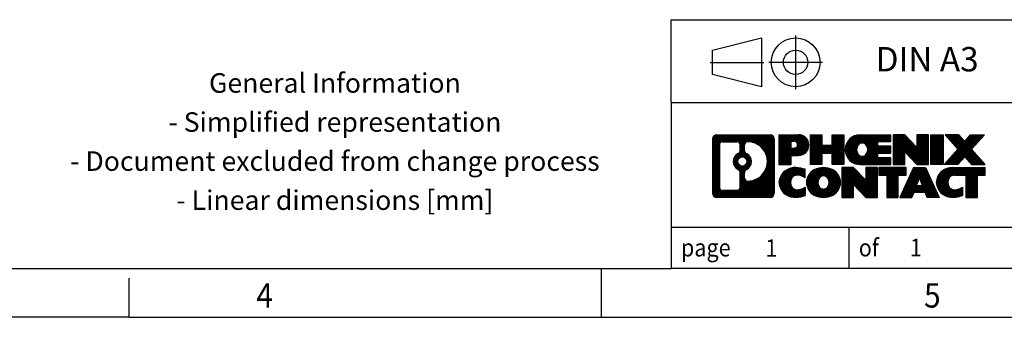
# Model space of a CAD drawing. Units: millimetres. Extents: x -1223 to -803, y -1171 to -874.
# Drawn here: x -1004 to -903, y -1171 to -1141 of the extents above; entities that cross this region are included whole.
import ezdxf

# ---------------------------------------------------------------- set-up
doc = ezdxf.new("R2010")
doc.units = ezdxf.units.MM
doc.linetypes.add('DOT_CENTER', pattern=[14, 12, -1, 0, -1])
doc.linetypes.add('PHANTOM', pattern=[13, 10, -1, 0, -1, 0, -1])
doc.layers.add('1', color=7, linetype='Continuous')
doc.styles.add('CONVERTER_11', font='txt.shx', dxfattribs={"width": 0.9})
pattern_1 = [(45, (62.7811309658083, -72.3161373035813), (-0.1414213562373095, 0), [])]

# ---------------------------------------------------------------- blocks, each defined once
blk = doc.blocks.new('_rahmen', base_point=(-807.5749999989066, -1171.20196983331))
at = {"layer": '1', "linetype": 'Continuous'}
h = blk.add_hatch(dxfattribs=at)
h.set_pattern_fill('CUSTOM4', color=2, scale=0.1, angle=45, pattern_type=2)
h.set_pattern_definition(pattern_1)
edge = h.paths.add_edge_path()
edge.add_arc((-932.4589050237113, -1152.919714448711), 0.424244615383941, 90, 180)
edge.add_line((-932.8831496390941, -1152.919714448711), (-932.8831496390941, -1158.484225217911))
edge.add_arc((-932.4589050237113, -1158.484225217911), 0.4242446153828041, 180, 270)
edge.add_line((-932.4589050237113, -1158.908469833295), (-926.9855929329943, -1158.908469833295))
edge.add_arc((-926.9855929329943, -1158.484225217911), 0.424244615383941, 270, 360)
edge.add_line((-926.5613483176105, -1158.484225217911), (-926.5613483176105, -1152.919714448711))
edge.add_arc((-926.9855929329943, -1152.919714448711), 0.4242446153838273, 0, 90)
edge.add_line((-926.9855929329943, -1152.495469833327), (-932.4589050237113, -1152.495469833327))
edge = h.paths.add_edge_path(flags=16)
edge.add_line((-931.8650103469647, -1158.195914277738), (-930.3891770859552, -1158.195914277738))
edge.add_arc((-930.3891770859552, -1157.880197354661), 0.3157169230769341, 270, 360)
edge.add_line((-930.0734601628785, -1157.880197354661), (-930.0734601628785, -1156.349426423129))
edge.add_arc((-930.3891770859552, -1156.349426423129), 0.3157169230767067, 0, 64.80558935138451)
edge.add_arc((-929.8665926383802, -1155.238596677067), 0.9118975235581699, 115.19441064850591, 244.80558935148798, ccw=False)
edge.add_arc((-930.3891770859552, -1154.127766931005), 0.3157169230755, 295.1944106486155, 360)
edge.add_line((-930.0734601628785, -1154.127766931005), (-930.0734601628785, -1153.523742311944))
edge.add_arc((-930.3891770859552, -1153.523742311944), 0.3157169230767067, 0, 90)
edge.add_line((-930.3891770859552, -1153.208025388868), (-931.8650103469647, -1153.208025388868))
edge.add_arc((-931.8650103469647, -1153.523742311944), 0.3157169230760246, 90, 180)
edge.add_line((-932.1807272700404, -1153.523742311944), (-932.1807272700404, -1157.880197354661))
edge.add_arc((-931.8650103469647, -1157.880197354661), 0.3157169230756836, 180, 270)
edge = h.paths.add_edge_path(flags=16)
edge.add_arc((-929.8155043585209, -1155.238596677067), 0.9118481501435332, 295.374008678208, 424.6259913218287)
edge.add_arc((-929.289461660433, -1154.129455077099), 0.3157169230768204, 180, 244.6259913215948, ccw=False)
edge.add_line((-929.6051785835098, -1154.129455077099), (-929.6051785835098, -1153.523919788592))
edge.add_arc((-929.289461660433, -1153.523919788592), 0.3157169230760149, 90.18896704258208, 180, ccw=False)
edge.add_arc((-929.283845525123, -1155.226754736161), 2.018561131933152, -90.188967042419, 90.188967042419, ccw=False)
edge.add_arc((-929.289461660433, -1156.92958968373), 0.3157169230768204, 180, 269.8110329574179, ccw=False)
edge.add_line((-929.6051785835098, -1156.92958968373), (-929.6051785835098, -1156.347738277035))
edge.add_arc((-929.289461660433, -1156.347738277035), 0.3157169230770072, 115.3740086783167, 180, ccw=False)
edge = h.paths.add_edge_path(flags=16)
edge.add_arc((-929.8393193731937, -1155.238596677067), 0.4709789327785074, 0, 360)
h = blk.add_hatch(dxfattribs=at)
h.set_pattern_fill('CUSTOM5', color=2, scale=0.1, angle=45, pattern_type=2)
h.set_pattern_definition(pattern_1)
edge = h.paths.add_edge_path()
edge.add_arc((-932.4589050237113, -1152.919714448711), 0.424244615383941, 90, 180)
edge.add_line((-932.8831496390941, -1152.919714448711), (-932.8831496390941, -1158.484225217911))
edge.add_arc((-932.4589050237113, -1158.484225217911), 0.4242446153828041, 180, 270)
edge.add_line((-932.4589050237113, -1158.908469833295), (-926.9855929329943, -1158.908469833295))
edge.add_arc((-926.9855929329943, -1158.484225217911), 0.424244615383941, 270, 360)
edge.add_line((-926.5613483176105, -1158.484225217911), (-926.5613483176105, -1152.919714448711))
edge.add_arc((-926.9855929329943, -1152.919714448711), 0.4242446153838273, 0, 90)
edge.add_line((-926.9855929329943, -1152.495469833327), (-932.4589050237113, -1152.495469833327))
edge = h.paths.add_edge_path(flags=16)
edge.add_line((-931.8650103469647, -1158.195914277738), (-930.3891770859552, -1158.195914277738))
edge.add_arc((-930.3891770859552, -1157.880197354661), 0.3157169230769341, 270, 360)
edge.add_line((-930.0734601628785, -1157.880197354661), (-930.0734601628785, -1156.349426423129))
edge.add_arc((-930.3891770859552, -1156.349426423129), 0.3157169230767067, 0, 64.80558935138451)
edge.add_arc((-929.8665926383802, -1155.238596677067), 0.9118975235581699, 115.19441064850591, 244.80558935148798, ccw=False)
edge.add_arc((-930.3891770859552, -1154.127766931005), 0.3157169230755, 295.1944106486155, 360)
edge.add_line((-930.0734601628785, -1154.127766931005), (-930.0734601628785, -1153.523742311944))
edge.add_arc((-930.3891770859552, -1153.523742311944), 0.3157169230767067, 0, 90)
edge.add_line((-930.3891770859552, -1153.208025388868), (-931.8650103469647, -1153.208025388868))
edge.add_arc((-931.8650103469647, -1153.523742311944), 0.3157169230760246, 90, 180)
edge.add_line((-932.1807272700404, -1153.523742311944), (-932.1807272700404, -1157.880197354661))
edge.add_arc((-931.8650103469647, -1157.880197354661), 0.3157169230756836, 180, 270)
edge = h.paths.add_edge_path(flags=16)
edge.add_arc((-929.8155043585209, -1155.238596677067), 0.9118481501435332, 295.374008678208, 424.6259913218287)
edge.add_arc((-929.289461660433, -1154.129455077099), 0.3157169230768204, 180, 244.6259913215948, ccw=False)
edge.add_line((-929.6051785835098, -1154.129455077099), (-929.6051785835098, -1153.523919788592))
edge.add_arc((-929.289461660433, -1153.523919788592), 0.3157169230760149, 90.18896704258208, 180, ccw=False)
edge.add_arc((-929.283845525123, -1155.226754736161), 2.018561131933152, -90.188967042419, 90.188967042419, ccw=False)
edge.add_arc((-929.289461660433, -1156.92958968373), 0.3157169230768204, 180, 269.8110329574179, ccw=False)
edge.add_line((-929.6051785835098, -1156.92958968373), (-929.6051785835098, -1156.347738277035))
edge.add_arc((-929.289461660433, -1156.347738277035), 0.3157169230770072, 115.3740086783167, 180, ccw=False)
edge = h.paths.add_edge_path(flags=16)
edge.add_arc((-929.8393193731937, -1155.238596677067), 0.4709789327785074, 0, 360)
h = blk.add_hatch(dxfattribs=at)
h.set_pattern_fill('CUSTOM10', color=2, scale=0.1, angle=45, pattern_type=2)
h.set_pattern_definition(pattern_1)
edge = h.paths.add_edge_path()
edge.add_line((-926.0842312367437, -1152.495469833309), (-926.0842312367437, -1155.54927935712))
edge.add_line((-926.0842312367437, -1155.54927935712), (-924.8437268264897, -1155.54927935712))
edge.add_line((-924.8437268264897, -1155.54927935712), (-924.8437268264897, -1154.606201115977))
edge.add_line((-924.8437268264897, -1154.606201115977), (-924.0849592387093, -1154.606201115977))
edge.add_arc((-924.0849592387093, -1153.550835474643), 1.055365641333992, 270, 450)
edge.add_line((-924.0849592387093, -1152.495469833309), (-926.0842312367437, -1152.495469833309))
edge = h.paths.add_edge_path(flags=16)
edge.add_line((-924.5264317649477, -1153.158575678749), (-924.8437268264897, -1153.158575678749))
edge.add_line((-924.8437268264897, -1153.158575678749), (-924.8437268264897, -1153.864303328091))
edge.add_line((-924.8437268264897, -1153.864303328091), (-924.5264317649477, -1153.864303328091))
edge.add_arc((-924.5264317649477, -1153.51143950342), 0.3528638246709761, 270, 450)
h = blk.add_hatch(dxfattribs=at)
h.set_pattern_fill('CUSTOM11', color=2, scale=0.1, angle=45, pattern_type=2)
h.set_pattern_definition(pattern_1)
edge = h.paths.add_edge_path()
edge.add_line((-926.0842312367437, -1152.495469833309), (-926.0842312367437, -1155.54927935712))
edge.add_line((-926.0842312367437, -1155.54927935712), (-924.8437268264897, -1155.54927935712))
edge.add_line((-924.8437268264897, -1155.54927935712), (-924.8437268264897, -1154.606201115977))
edge.add_line((-924.8437268264897, -1154.606201115977), (-924.0849592387093, -1154.606201115977))
edge.add_arc((-924.0849592387093, -1153.550835474643), 1.055365641333992, 270, 450)
edge.add_line((-924.0849592387093, -1152.495469833309), (-926.0842312367437, -1152.495469833309))
edge = h.paths.add_edge_path(flags=16)
edge.add_line((-924.5264317649477, -1153.158575678749), (-924.8437268264897, -1153.158575678749))
edge.add_line((-924.8437268264897, -1153.158575678749), (-924.8437268264897, -1153.864303328091))
edge.add_line((-924.8437268264897, -1153.864303328091), (-924.5264317649477, -1153.864303328091))
edge.add_arc((-924.5264317649477, -1153.51143950342), 0.3528638246709761, 270, 450)
h = blk.add_hatch(dxfattribs=at)
h.set_pattern_fill('CUSTOM24', color=2, scale=0.1, angle=45, pattern_type=2)
h.set_pattern_definition(pattern_1)
h.paths.add_polyline_path([(-919.4523038126955, -1152.495469833309), (-919.4523038126955, -1155.54927935712), (-920.645096514862, -1155.54927935712), (-920.645096514862, -1154.415007248277), (-921.6947540927694, -1154.415007248277), (-921.6947540927694, -1155.54927935712), (-922.8875467949359, -1155.54927935712), (-922.8875467949359, -1152.495469833309), (-921.6947540927694, -1152.495469833309), (-921.6947540927694, -1153.564303166644), (-920.645096514862, -1153.564303166644), (-920.645096514862, -1152.495469833309)])
h = blk.add_hatch(dxfattribs=at)
h.set_pattern_fill('CUSTOM25', color=2, scale=0.1, angle=45, pattern_type=2)
h.set_pattern_definition(pattern_1)
h.paths.add_polyline_path([(-919.4523038126955, -1152.495469833309), (-919.4523038126955, -1155.54927935712), (-920.645096514862, -1155.54927935712), (-920.645096514862, -1154.415007248277), (-921.6947540927694, -1154.415007248277), (-921.6947540927694, -1155.54927935712), (-922.8875467949359, -1155.54927935712), (-922.8875467949359, -1152.495469833309), (-921.6947540927694, -1152.495469833309), (-921.6947540927694, -1153.564303166644), (-920.645096514862, -1153.564303166644), (-920.645096514862, -1152.495469833309)])
h = blk.add_hatch(dxfattribs=at)
h.set_pattern_fill('CUSTOM6', color=2, scale=0.1, angle=45, pattern_type=2)
h.set_pattern_definition(pattern_1)
edge = h.paths.add_edge_path()
edge.add_arc((-917.7837410197219, -1154.022374595215), 1.526904761906053, 90, 270)
edge.add_line((-917.7837410197219, -1155.54927935712), (-914.6334212959409, -1155.54927935712))
edge.add_line((-914.6334212959409, -1155.54927935712), (-914.6334212959409, -1154.851265751678))
edge.add_line((-914.6334212959409, -1154.851265751678), (-915.9693491223686, -1154.851265751678))
edge.add_line((-915.9693491223686, -1154.851265751678), (-915.9693491223686, -1154.371381397936))
edge.add_line((-915.9693491223686, -1154.371381397936), (-914.6334212959409, -1154.371381397936))
edge.add_line((-914.6334212959409, -1154.371381397936), (-914.6334212959409, -1153.673367792494))
edge.add_line((-914.6334212959409, -1153.673367792494), (-915.9693491223686, -1153.673367792494))
edge.add_line((-915.9693491223686, -1153.673367792494), (-915.9693491223686, -1153.193483438752))
edge.add_line((-915.9693491223686, -1153.193483438752), (-914.6334212959409, -1153.193483438752))
edge.add_line((-914.6334212959409, -1153.193483438752), (-914.6334212959409, -1152.495469833309))
edge.add_line((-914.6334212959409, -1152.495469833309), (-917.7837410197219, -1152.495469833309))
edge = h.paths.add_edge_path(flags=16)
edge.add_arc((-917.3677289732104, -1154.022374595215), 0.7717997786797746, 141.879580202841, 218.120419797159)
edge.add_arc((-917.5674690095567, -1154.179105773336), 0.517908573013281, 218.1204197971087, 321.8795802028835)
edge.add_arc((-917.7672090459029, -1154.022374595215), 0.7717997786795957, 321.8795802028306, 398.1204197971695)
edge.add_arc((-917.5674690095567, -1153.865643417094), 0.5179085730130512, 38.12041979709668, 141.8795802029111)
h = blk.add_hatch(dxfattribs=at)
h.set_pattern_fill('CUSTOM7', color=2, scale=0.1, angle=45, pattern_type=2)
h.set_pattern_definition(pattern_1)
edge = h.paths.add_edge_path()
edge.add_arc((-917.7837410197219, -1154.022374595215), 1.526904761906053, 90, 270)
edge.add_line((-917.7837410197219, -1155.54927935712), (-914.6334212959409, -1155.54927935712))
edge.add_line((-914.6334212959409, -1155.54927935712), (-914.6334212959409, -1154.851265751678))
edge.add_line((-914.6334212959409, -1154.851265751678), (-915.9693491223686, -1154.851265751678))
edge.add_line((-915.9693491223686, -1154.851265751678), (-915.9693491223686, -1154.371381397936))
edge.add_line((-915.9693491223686, -1154.371381397936), (-914.6334212959409, -1154.371381397936))
edge.add_line((-914.6334212959409, -1154.371381397936), (-914.6334212959409, -1153.673367792494))
edge.add_line((-914.6334212959409, -1153.673367792494), (-915.9693491223686, -1153.673367792494))
edge.add_line((-915.9693491223686, -1153.673367792494), (-915.9693491223686, -1153.193483438752))
edge.add_line((-915.9693491223686, -1153.193483438752), (-914.6334212959409, -1153.193483438752))
edge.add_line((-914.6334212959409, -1153.193483438752), (-914.6334212959409, -1152.495469833309))
edge.add_line((-914.6334212959409, -1152.495469833309), (-917.7837410197219, -1152.495469833309))
edge = h.paths.add_edge_path(flags=16)
edge.add_arc((-917.3677289732104, -1154.022374595215), 0.7717997786797746, 141.879580202841, 218.120419797159)
edge.add_arc((-917.5674690095567, -1154.179105773336), 0.517908573013281, 218.1204197971087, 321.8795802028835)
edge.add_arc((-917.7672090459029, -1154.022374595215), 0.7717997786795957, 321.8795802028306, 398.1204197971695)
edge.add_arc((-917.5674690095567, -1153.865643417094), 0.5179085730130512, 38.12041979709668, 141.8795802029111)
h = blk.add_hatch(dxfattribs=at)
h.set_pattern_fill('CUSTOM20', color=2, scale=0.1, angle=45, pattern_type=2)
h.set_pattern_definition(pattern_1)
h.paths.add_polyline_path([(-913.2020700533416, -1152.495469833309), (-914.394862755508, -1152.495469833309), (-914.394862755508, -1155.54927935712), (-913.2020700533416, -1155.54927935712), (-913.2020700533416, -1154.240503846916), (-911.9615656430875, -1155.54927935712), (-910.7687729409208, -1155.54927935712), (-910.7687729409208, -1152.495469833309), (-911.9615656430875, -1152.495469833309), (-911.9615656430875, -1153.804245343514)])
h = blk.add_hatch(dxfattribs=at)
h.set_pattern_fill('CUSTOM21', color=2, scale=0.1, angle=45, pattern_type=2)
h.set_pattern_definition(pattern_1)
h.paths.add_polyline_path([(-913.2020700533416, -1152.495469833309), (-914.394862755508, -1152.495469833309), (-914.394862755508, -1155.54927935712), (-913.2020700533416, -1155.54927935712), (-913.2020700533416, -1154.240503846916), (-911.9615656430875, -1155.54927935712), (-910.7687729409208, -1155.54927935712), (-910.7687729409208, -1152.495469833309), (-911.9615656430875, -1152.495469833309), (-911.9615656430875, -1153.804245343514)])
h = blk.add_hatch(dxfattribs=at)
h.set_pattern_fill('CUSTOM14', color=2, scale=0.1, angle=45, pattern_type=2)
h.set_pattern_definition(pattern_1)
h.paths.add_polyline_path([(-909.2897099902341, -1152.495469833309), (-909.2897099902341, -1155.54927935712), (-910.530214400487, -1155.54927935712), (-910.530214400487, -1152.495469833309)])
h = blk.add_hatch(dxfattribs=at)
h.set_pattern_fill('CUSTOM15', color=2, scale=0.1, angle=45, pattern_type=2)
h.set_pattern_definition(pattern_1)
h.paths.add_polyline_path([(-909.2897099902341, -1152.495469833309), (-909.2897099902341, -1155.54927935712), (-910.530214400487, -1155.54927935712), (-910.530214400487, -1152.495469833309)])
h = blk.add_hatch(dxfattribs=at)
h.set_pattern_fill('CUSTOM12', color=2, scale=0.1, angle=45, pattern_type=2)
h.set_pattern_definition(pattern_1)
h.paths.add_polyline_path([(-906.4699480423105, -1152.495469833309), (-905.0672238245633, -1152.495469833309), (-906.3697534553298, -1153.968420363345), (-904.9718004083895, -1155.54927935712), (-906.3745246261378, -1155.54927935712), (-907.0711155642033, -1154.761547571827), (-907.7677065022691, -1155.54927935712), (-909.1704307200172, -1155.54927935712), (-907.7724776730769, -1153.968420363345), (-909.0750073038444, -1152.495469833309), (-907.6722830860951, -1152.495469833309), (-907.0711155642033, -1153.175293154865)])
h = blk.add_hatch(dxfattribs=at)
h.set_pattern_fill('CUSTOM13', color=2, scale=0.1, angle=45, pattern_type=2)
h.set_pattern_definition(pattern_1)
h.paths.add_polyline_path([(-906.4699480423105, -1152.495469833309), (-905.0672238245633, -1152.495469833309), (-906.3697534553298, -1153.968420363345), (-904.9718004083895, -1155.54927935712), (-906.3745246261378, -1155.54927935712), (-907.0711155642033, -1154.761547571827), (-907.7677065022691, -1155.54927935712), (-909.1704307200172, -1155.54927935712), (-907.7724776730769, -1153.968420363345), (-909.0750073038444, -1152.495469833309), (-907.6722830860951, -1152.495469833309), (-907.0711155642033, -1153.175293154865)])
h = blk.add_hatch(dxfattribs=at)
h.set_pattern_fill('CUSTOM0', color=2, scale=0.1, angle=45, pattern_type=2)
h.set_pattern_definition(pattern_1)
edge = h.paths.add_edge_path()
edge.add_arc((-924.8785752497339, -1157.381565071389), 1.205656168390927, 164.9381082228846, 195.0618917771049)
edge.add_arc((-924.459447406271, -1157.268774709355), 1.639695123939357, 195.0618917770703, 275.1581447696374)
edge.add_arc((-924.748303501007, -1154.068884126133), 4.852596863497932, 275.1581447696242, 285.9799912583526)
edge.add_line((-923.4123755838891, -1158.733966431934), (-923.4123755838891, -1157.861449425131))
edge.add_arc((-924.5904306259142, -1155.971098705981), 2.227384008972647, 288.4480761181374, 301.9309089499615, ccw=False)
edge.add_arc((-924.1722628922532, -1157.224644482018), 0.9059297849846808, 246.6277221118606, 288.44807611815565, ccw=False)
edge.add_arc((-924.3287029249553, -1157.586636500728), 0.5115800601944485, 208.5214732576157, 246.62772211181772, ccw=False)
edge.add_arc((-923.951345666875, -1157.381565071389), 0.9410597353329787, 151.478526742305, 208.5214732576828, ccw=False)
edge.add_arc((-924.3287029249553, -1157.17649364205), 0.5115800601943187, 113.3722778882227, 151.4785267423843, ccw=False)
edge.add_arc((-924.1722628922532, -1157.538485660761), 0.9059297849855745, 71.55192388186259, 113.3722778881394, ccw=False)
edge.add_arc((-924.5904306259142, -1158.792031436798), 2.227384008973574, 58.06909105003541, 71.55192388186998, ccw=False)
edge.add_line((-923.4123755838891, -1156.901680717648), (-923.4123755838891, -1156.029163710844))
edge.add_arc((-924.748303501007, -1160.694246016645), 4.852596863498158, 74.02000874164733, 84.84185523037584)
edge.add_arc((-924.459447406271, -1157.494355433424), 1.63969512394044, 84.84185523036614, 164.9381082228913)
h = blk.add_hatch(dxfattribs=at)
h.set_pattern_fill('CUSTOM1', color=2, scale=0.1, angle=45, pattern_type=2)
h.set_pattern_definition(pattern_1)
edge = h.paths.add_edge_path()
edge.add_arc((-924.8785752497339, -1157.381565071389), 1.205656168390927, 164.9381082228846, 195.0618917771049)
edge.add_arc((-924.459447406271, -1157.268774709355), 1.639695123939357, 195.0618917770703, 275.1581447696374)
edge.add_arc((-924.748303501007, -1154.068884126133), 4.852596863497932, 275.1581447696242, 285.9799912583526)
edge.add_line((-923.4123755838891, -1158.733966431934), (-923.4123755838891, -1157.861449425131))
edge.add_arc((-924.5904306259142, -1155.971098705981), 2.227384008972647, 288.4480761181374, 301.9309089499615, ccw=False)
edge.add_arc((-924.1722628922532, -1157.224644482018), 0.9059297849846808, 246.6277221118606, 288.44807611815565, ccw=False)
edge.add_arc((-924.3287029249553, -1157.586636500728), 0.5115800601944485, 208.5214732576157, 246.62772211181772, ccw=False)
edge.add_arc((-923.951345666875, -1157.381565071389), 0.9410597353329787, 151.478526742305, 208.5214732576828, ccw=False)
edge.add_arc((-924.3287029249553, -1157.17649364205), 0.5115800601943187, 113.3722778882227, 151.4785267423843, ccw=False)
edge.add_arc((-924.1722628922532, -1157.538485660761), 0.9059297849855745, 71.55192388186259, 113.3722778881394, ccw=False)
edge.add_arc((-924.5904306259142, -1158.792031436798), 2.227384008973574, 58.06909105003541, 71.55192388186998, ccw=False)
edge.add_line((-923.4123755838891, -1156.901680717648), (-923.4123755838891, -1156.029163710844))
edge.add_arc((-924.748303501007, -1160.694246016645), 4.852596863498158, 74.02000874164733, 84.84185523037584)
edge.add_arc((-924.459447406271, -1157.494355433424), 1.63969512394044, 84.84185523036614, 164.9381082228913)
h = blk.add_hatch(dxfattribs=at)
h.set_pattern_fill('CUSTOM8', color=2, scale=0.1, angle=45, pattern_type=2)
h.set_pattern_definition(pattern_1)
edge = h.paths.add_edge_path()
edge.add_arc((-921.8093563821835, -1157.381565071389), 1.458034083651189, 117.5481481756711, 242.4518518243412)
edge.add_arc((-921.5284164903502, -1156.842990061086), 2.065479772208573, 242.4518518243384, 297.5481481756867)
edge.add_arc((-921.247476598517, -1157.381565071389), 1.458034083652319, 297.5481481756983, 422.4518518242893)
edge.add_arc((-921.5284164903502, -1157.920140081692), 2.06547977220824, 62.45185182430162, 117.5481481756732)
edge = h.paths.add_edge_path(flags=16)
edge.add_arc((-921.5284164903502, -1157.224833893269), 0.517908573013574, 38.12041979721116, 141.8795802028121)
edge.add_arc((-921.3286764540042, -1157.381565071389), 0.7717997786795957, 141.8795802028306, 218.1204197971561)
edge.add_arc((-921.5284164903502, -1157.538296249509), 0.5179085730138424, 218.1204197971879, 321.8795802027889)
edge.add_arc((-921.7281565266966, -1157.381565071389), 0.7717997786794554, 321.8795802028439, 398.1204197971695)
h = blk.add_hatch(dxfattribs=at)
h.set_pattern_fill('CUSTOM9', color=2, scale=0.1, angle=45, pattern_type=2)
h.set_pattern_definition(pattern_1)
edge = h.paths.add_edge_path()
edge.add_arc((-921.8093563821835, -1157.381565071389), 1.458034083651189, 117.5481481756711, 242.4518518243412)
edge.add_arc((-921.5284164903502, -1156.842990061086), 2.065479772208573, 242.4518518243384, 297.5481481756867)
edge.add_arc((-921.247476598517, -1157.381565071389), 1.458034083652319, 297.5481481756983, 422.4518518242893)
edge.add_arc((-921.5284164903502, -1157.920140081692), 2.06547977220824, 62.45185182430162, 117.5481481756732)
edge = h.paths.add_edge_path(flags=16)
edge.add_arc((-921.5284164903502, -1157.224833893269), 0.517908573013574, 38.12041979721116, 141.8795802028121)
edge.add_arc((-921.3286764540042, -1157.381565071389), 0.7717997786795957, 141.8795802028306, 218.1204197971561)
edge.add_arc((-921.5284164903502, -1157.538296249509), 0.5179085730138424, 218.1204197971879, 321.8795802027889)
edge.add_arc((-921.7281565266966, -1157.381565071389), 0.7717997786794554, 321.8795802028439, 398.1204197971695)
h = blk.add_hatch(dxfattribs=at)
h.set_pattern_fill('CUSTOM22', color=2, scale=0.1, angle=45, pattern_type=2)
h.set_pattern_definition(pattern_1)
h.paths.add_polyline_path([(-918.4505088737601, -1155.854660309484), (-919.6433015759277, -1155.854660309484), (-919.6433015759277, -1158.908469833295), (-918.4505088737601, -1158.908469833295), (-918.4505088737601, -1157.59969432309), (-917.2100044635072, -1158.908469833295), (-916.0172117613408, -1158.908469833295), (-916.0172117613408, -1155.854660309484), (-917.2100044635072, -1155.854660309484), (-917.2100044635072, -1157.163435819689)])
h = blk.add_hatch(dxfattribs=at)
h.set_pattern_fill('CUSTOM23', color=2, scale=0.1, angle=45, pattern_type=2)
h.set_pattern_definition(pattern_1)
h.paths.add_polyline_path([(-918.4505088737601, -1155.854660309484), (-919.6433015759277, -1155.854660309484), (-919.6433015759277, -1158.908469833295), (-918.4505088737601, -1158.908469833295), (-918.4505088737601, -1157.59969432309), (-917.2100044635072, -1158.908469833295), (-916.0172117613408, -1158.908469833295), (-916.0172117613408, -1155.854660309484), (-917.2100044635072, -1155.854660309484), (-917.2100044635072, -1157.163435819689)])
h = blk.add_hatch(dxfattribs=at)
h.set_pattern_fill('CUSTOM18', color=2, scale=0.1, angle=45, pattern_type=2)
h.set_pattern_definition(pattern_1)
h.paths.add_polyline_path([(-915.8740766370806, -1155.854660309484), (-915.8740766370806, -1156.639925615607), (-915.062977599606, -1156.639925615607), (-915.062977599606, -1158.908469833295), (-913.8701848974396, -1158.908469833295), (-913.8701848974396, -1156.639925615607), (-913.0590858599669, -1156.639925615607), (-913.0590858599669, -1155.854660309484)])
h = blk.add_hatch(dxfattribs=at)
h.set_pattern_fill('CUSTOM19', color=2, scale=0.1, angle=45, pattern_type=2)
h.set_pattern_definition(pattern_1)
h.paths.add_polyline_path([(-915.8740766370806, -1155.854660309484), (-915.8740766370806, -1156.639925615607), (-915.062977599606, -1156.639925615607), (-915.062977599606, -1158.908469833295), (-913.8701848974396, -1158.908469833295), (-913.8701848974396, -1156.639925615607), (-913.0590858599669, -1156.639925615607), (-913.0590858599669, -1155.854660309484)])
h = blk.add_hatch(dxfattribs=at)
h.set_pattern_fill('CUSTOM16', color=2, scale=0.1, angle=45, pattern_type=2)
h.set_pattern_definition(pattern_1)
h.paths.add_polyline_path([(-909.6801539937661, -1158.908469833295), (-910.92065840402, -1158.908469833295), (-911.1321384574958, -1158.367509289077), (-912.2645800341697, -1158.367509289077), (-912.4760600876455, -1158.908469833295), (-913.7165644978984, -1158.908469833295), (-912.3186114509592, -1155.854660309484), (-911.0781070407063, -1155.854660309484)])
h.paths.add_polyline_path([(-911.9985244830245, -1157.68694602377), (-911.3981940086421, -1157.68694602377), (-911.6983592458323, -1156.919131057784)], flags=16)
h = blk.add_hatch(dxfattribs=at)
h.set_pattern_fill('CUSTOM17', color=2, scale=0.1, angle=45, pattern_type=2)
h.set_pattern_definition(pattern_1)
h.paths.add_polyline_path([(-909.6801539937661, -1158.908469833295), (-910.92065840402, -1158.908469833295), (-911.1321384574958, -1158.367509289077), (-912.2645800341697, -1158.367509289077), (-912.4760600876455, -1158.908469833295), (-913.7165644978984, -1158.908469833295), (-912.3186114509592, -1155.854660309484), (-911.0781070407063, -1155.854660309484)])
h.paths.add_polyline_path([(-911.9985244830245, -1157.68694602377), (-911.3981940086421, -1157.68694602377), (-911.6983592458323, -1156.919131057784)], flags=16)
h = blk.add_hatch(dxfattribs=at)
h.set_pattern_fill('CUSTOM2', color=2, scale=0.1, angle=45, pattern_type=2)
h.set_pattern_definition(pattern_1)
edge = h.paths.add_edge_path()
edge.add_arc((-908.3567459270182, -1157.494355433424), 1.639695123940101, 90, 164.9381082228985)
edge.add_arc((-908.7758737704798, -1157.381565071389), 1.205656168392903, 164.9381082229099, 195.0618917771318)
edge.add_arc((-908.3567459270182, -1157.268774709355), 1.639695123940421, 195.0618917771015, 275.1581447696781)
edge.add_arc((-908.645602021754, -1154.068884126133), 4.852596863498941, 275.1581447696365, 285.9799912583397)
edge.add_line((-907.3096741046373, -1158.733966431934), (-907.3096741046373, -1157.861449425131))
edge.add_arc((-908.4877291466613, -1155.971098705981), 2.227384008972611, 288.4480761181346, 301.9309089499367, ccw=False)
edge.add_arc((-908.0695614129993, -1157.224644482018), 0.9059297849850417, 246.6277221118078, 288.44807611808744, ccw=False)
edge.add_arc((-908.2260014457024, -1157.586636500728), 0.5115800601959901, 208.5214732576668, 246.6277221118293, ccw=False)
edge.add_arc((-907.848644187621, -1157.381565071389), 0.9410597353349766, 151.4785267423711, 208.5214732576775, ccw=False)
edge.add_arc((-908.2260014457024, -1157.17649364205), 0.5115800601937612, 109.3371432195076, 151.4785267424451, ccw=False)
edge.add_arc((-908.0793314475987, -1157.594448622433), 0.9545230068260935, 90, 109.3371432194401, ccw=False)
edge.add_line((-908.0793314475987, -1156.639925615607), (-906.9756921480307, -1156.639925615607))
edge.add_line((-906.9756921480307, -1156.639925615607), (-906.9756921480307, -1158.908469833295))
edge.add_line((-906.9756921480307, -1158.908469833295), (-905.782899445863, -1158.908469833295))
edge.add_line((-905.782899445863, -1158.908469833295), (-905.782899445863, -1156.639925615607))
edge.add_line((-905.782899445863, -1156.639925615607), (-904.9718004083895, -1156.639925615607))
edge.add_line((-904.9718004083895, -1156.639925615607), (-904.9718004083895, -1155.854660309484))
edge.add_line((-904.9718004083895, -1155.854660309484), (-908.3567459270182, -1155.854660309484))
h = blk.add_hatch(dxfattribs=at)
h.set_pattern_fill('CUSTOM3', color=2, scale=0.1, angle=45, pattern_type=2)
h.set_pattern_definition(pattern_1)
edge = h.paths.add_edge_path()
edge.add_arc((-908.3567459270182, -1157.494355433424), 1.639695123940101, 90, 164.9381082228985)
edge.add_arc((-908.7758737704798, -1157.381565071389), 1.205656168392903, 164.9381082229099, 195.0618917771318)
edge.add_arc((-908.3567459270182, -1157.268774709355), 1.639695123940421, 195.0618917771015, 275.1581447696781)
edge.add_arc((-908.645602021754, -1154.068884126133), 4.852596863498941, 275.1581447696365, 285.9799912583397)
edge.add_line((-907.3096741046373, -1158.733966431934), (-907.3096741046373, -1157.861449425131))
edge.add_arc((-908.4877291466613, -1155.971098705981), 2.227384008972611, 288.4480761181346, 301.9309089499367, ccw=False)
edge.add_arc((-908.0695614129993, -1157.224644482018), 0.9059297849850417, 246.6277221118078, 288.44807611808744, ccw=False)
edge.add_arc((-908.2260014457024, -1157.586636500728), 0.5115800601959901, 208.5214732576668, 246.6277221118293, ccw=False)
edge.add_arc((-907.848644187621, -1157.381565071389), 0.9410597353349766, 151.4785267423711, 208.5214732576775, ccw=False)
edge.add_arc((-908.2260014457024, -1157.17649364205), 0.5115800601937612, 109.3371432195076, 151.4785267424451, ccw=False)
edge.add_arc((-908.0793314475987, -1157.594448622433), 0.9545230068260935, 90, 109.3371432194401, ccw=False)
edge.add_line((-908.0793314475987, -1156.639925615607), (-906.9756921480307, -1156.639925615607))
edge.add_line((-906.9756921480307, -1156.639925615607), (-906.9756921480307, -1158.908469833295))
edge.add_line((-906.9756921480307, -1158.908469833295), (-905.782899445863, -1158.908469833295))
edge.add_line((-905.782899445863, -1158.908469833295), (-905.782899445863, -1156.639925615607))
edge.add_line((-905.782899445863, -1156.639925615607), (-904.9718004083895, -1156.639925615607))
edge.add_line((-904.9718004083895, -1156.639925615607), (-904.9718004083895, -1155.854660309484))
edge.add_line((-904.9718004083895, -1155.854660309484), (-908.3567459270182, -1155.854660309484))
at = {"color": 2, "linetype": 'Continuous'}
for p, q in [((-932.4589050237113, -1152.495469833327), (-926.9855929329943, -1152.495469833327)), ((-926.0842312367437, -1152.495469833309), (-924.0849592387093, -1152.495469833309)), ((-926.0842312367437, -1152.495469833309), (-926.0842312367437, -1155.54927935712)), ((-922.8875467949359, -1152.495469833309), (-922.8875467949359, -1155.54927935712)), ((-922.8875467949359, -1152.495469833309), (-921.6947540927694, -1152.495469833309)), ((-921.6947540927694, -1152.495469833309), (-921.6947540927694, -1153.564303166644)), ((-920.645096514862, -1153.564303166644), (-920.645096514862, -1152.495469833309)), ((-920.645096514862, -1152.495469833309), (-919.4523038126955, -1152.495469833309)), ((-919.4523038126955, -1152.495469833309), (-919.4523038126955, -1155.54927935712)), ((-917.7837410197219, -1152.495469833309), (-914.6334212959409, -1152.495469833309)), ((-914.6334212959409, -1153.193483438752), (-914.6334212959409, -1152.495469833309)), ((-913.2020700533416, -1152.495469833309), (-914.394862755508, -1152.495469833309)), ((-914.394862755508, -1152.495469833309), (-914.394862755508, -1155.54927935712)), ((-911.9615656430875, -1153.804245343514), (-913.2020700533416, -1152.495469833309)), ((-910.7687729409208, -1152.495469833309), (-911.9615656430875, -1152.495469833309)), ((-911.9615656430875, -1152.495469833309), (-911.9615656430875, -1153.804245343514)), ((-910.7687729409208, -1155.54927935712), (-910.7687729409208, -1152.495469833309)), ((-910.530214400487, -1155.54927935712), (-910.530214400487, -1152.495469833309)), ((-910.530214400487, -1152.495469833309), (-909.2897099902341, -1152.495469833309)), ((-909.2897099902341, -1152.495469833309), (-909.2897099902341, -1155.54927935712)), ((-909.0750073038444, -1152.495469833309), (-907.7724776730769, -1153.968420363345)), ((-907.6722830860951, -1152.495469833309), (-909.0750073038444, -1152.495469833309)), ((-907.6722830860951, -1152.495469833309), (-907.0711155642033, -1153.175293154865)), ((-907.0711155642033, -1153.175293154865), (-906.4699480423105, -1152.495469833309)), ((-906.4699480423105, -1152.495469833309), (-905.0672238245633, -1152.495469833309)), ((-906.3697534553298, -1153.968420363345), (-905.0672238245633, -1152.495469833309)), ((-932.8831496390941, -1152.919714448711), (-932.8831496390941, -1158.484225217911)), ((-932.1807272700404, -1153.523742311944), (-932.1807272700404, -1157.880197354661)), ((-931.8650103469647, -1153.208025388868), (-930.3891770859552, -1153.208025388868)), ((-930.0734601628785, -1154.127766931005), (-930.0734601628785, -1153.523742311944)), ((-929.6051785835098, -1154.129455077099), (-929.6051785835098, -1153.523919788592)), ((-926.5613483176105, -1152.919714448711), (-926.5613483176105, -1158.484225217911)), ((-924.8437268264897, -1153.864303328091), (-924.8437268264897, -1153.158575678749)), ((-924.8437268264897, -1153.158575678749), (-924.5264317649477, -1153.158575678749)), ((-921.6947540927694, -1153.564303166644), (-920.645096514862, -1153.564303166644)), ((-915.9693491223686, -1153.193483438752), (-914.6334212959409, -1153.193483438752)), ((-915.9693491223686, -1153.673367792494), (-915.9693491223686, -1153.193483438752)), ((-914.6334212959409, -1153.673367792494), (-915.9693491223686, -1153.673367792494)), ((-914.6334212959409, -1154.371381397936), (-914.6334212959409, -1153.673367792494)), ((-924.8437268264897, -1153.864303328091), (-924.5264317649477, -1153.864303328091)), ((-924.8437268264897, -1155.54927935712), (-924.8437268264897, -1154.606201115977)), ((-924.8437268264897, -1154.606201115977), (-924.0849592387093, -1154.606201115977)), ((-920.645096514862, -1154.415007248277), (-921.6947540927694, -1154.415007248277)), ((-921.6947540927694, -1154.415007248277), (-921.6947540927694, -1155.54927935712)), ((-920.645096514862, -1155.54927935712), (-920.645096514862, -1154.415007248277)), ((-915.9693491223686, -1154.851265751678), (-915.9693491223686, -1154.371381397936)), ((-915.9693491223686, -1154.371381397936), (-914.6334212959409, -1154.371381397936)), ((-913.2020700533416, -1154.240503846916), (-911.9615656430875, -1155.54927935712)), ((-913.2020700533416, -1155.54927935712), (-913.2020700533416, -1154.240503846916)), ((-909.1704307200172, -1155.54927935712), (-907.7724776730769, -1153.968420363345)), ((-907.7677065022691, -1155.54927935712), (-907.0711155642033, -1154.761547571827)), ((-907.0711155642033, -1154.761547571827), (-906.3745246261378, -1155.54927935712)), ((-906.3697534553298, -1153.968420363345), (-904.9718004083895, -1155.54927935712)), ((-926.0842312367437, -1155.54927935712), (-924.8437268264897, -1155.54927935712)), ((-921.6947540927694, -1155.54927935712), (-922.8875467949359, -1155.54927935712)), ((-919.4523038126955, -1155.54927935712), (-920.645096514862, -1155.54927935712)), ((-918.4505088737601, -1155.854660309484), (-919.6433015759277, -1155.854660309484)), ((-919.6433015759277, -1155.854660309484), (-919.6433015759277, -1158.908469833295)), ((-917.2100044635072, -1157.163435819689), (-918.4505088737601, -1155.854660309484)), ((-917.7837410197219, -1155.54927935712), (-914.6334212959409, -1155.54927935712)), ((-917.2100044635072, -1155.854660309484), (-917.2100044635072, -1157.163435819689)), ((-916.0172117613408, -1155.854660309484), (-917.2100044635072, -1155.854660309484)), ((-916.0172117613408, -1158.908469833295), (-916.0172117613408, -1155.854660309484)), ((-914.6334212959409, -1154.851265751678), (-915.9693491223686, -1154.851265751678)), ((-915.8740766370806, -1155.854660309484), (-915.8740766370806, -1156.639925615607)), ((-913.0590858599669, -1155.854660309484), (-915.8740766370806, -1155.854660309484)), ((-914.6334212959409, -1155.54927935712), (-914.6334212959409, -1154.851265751678)), ((-914.394862755508, -1155.54927935712), (-913.2020700533416, -1155.54927935712)), ((-912.3186114509592, -1155.854660309484), (-913.7165644978984, -1158.908469833295)), ((-913.0590858599669, -1156.639925615607), (-913.0590858599669, -1155.854660309484)), ((-912.3186114509592, -1155.854660309484), (-911.0781070407063, -1155.854660309484)), ((-911.9615656430875, -1155.54927935712), (-910.7687729409208, -1155.54927935712)), ((-911.0781070407063, -1155.854660309484), (-909.6801539937661, -1158.908469833295)), ((-909.2897099902341, -1155.54927935712), (-910.530214400487, -1155.54927935712)), ((-907.7677065022691, -1155.54927935712), (-909.1704307200172, -1155.54927935712)), ((-908.3567459270182, -1155.854660309484), (-904.9718004083895, -1155.854660309484)), ((-906.3745246261378, -1155.54927935712), (-904.9718004083895, -1155.54927935712)), ((-904.9718004083895, -1156.639925615607), (-904.9718004083895, -1155.854660309484)), ((-930.0734601628785, -1157.880197354661), (-930.0734601628785, -1156.349426423129)), ((-929.6051785835098, -1156.92958968373), (-929.6051785835098, -1156.347738277035)), ((-923.4123755838891, -1156.901680717648), (-923.4123755838891, -1156.029163710844)), ((-915.8740766370806, -1156.639925615607), (-915.062977599606, -1156.639925615607)), ((-915.062977599606, -1156.639925615607), (-915.062977599606, -1158.908469833295)), ((-913.8701848974396, -1158.908469833295), (-913.8701848974396, -1156.639925615607)), ((-913.8701848974396, -1156.639925615607), (-913.0590858599669, -1156.639925615607)), ((-908.0793314475987, -1156.639925615607), (-906.9756921480307, -1156.639925615607)), ((-906.9756921480307, -1156.639925615607), (-906.9756921480307, -1158.908469833295)), ((-905.782899445863, -1158.908469833295), (-905.782899445863, -1156.639925615607)), ((-905.782899445863, -1156.639925615607), (-904.9718004083895, -1156.639925615607)), ((-923.4123755838891, -1157.861449425131), (-923.4123755838891, -1158.733966431934)), ((-918.4505088737601, -1157.59969432309), (-917.2100044635072, -1158.908469833295)), ((-918.4505088737601, -1158.908469833295), (-918.4505088737601, -1157.59969432309)), ((-911.9985244830245, -1157.68694602377), (-911.6983592458323, -1156.919131057784)), ((-911.9985244830245, -1157.68694602377), (-911.3981940086421, -1157.68694602377)), ((-911.3981940086421, -1157.68694602377), (-911.6983592458323, -1156.919131057784)), ((-907.3096741046373, -1157.861449425131), (-907.3096741046373, -1158.733966431934)), ((-930.3891770859552, -1158.195914277738), (-931.8650103469647, -1158.195914277738)), ((-912.4760600876455, -1158.908469833295), (-912.2645800341697, -1158.367509289077)), ((-912.2645800341697, -1158.367509289077), (-911.1321384574958, -1158.367509289077)), ((-910.92065840402, -1158.908469833295), (-911.1321384574958, -1158.367509289077)), ((-926.9855929329943, -1158.908469833295), (-932.4589050237113, -1158.908469833295)), ((-919.6433015759277, -1158.908469833295), (-918.4505088737601, -1158.908469833295)), ((-917.2100044635072, -1158.908469833295), (-916.0172117613408, -1158.908469833295)), ((-915.062977599606, -1158.908469833295), (-913.8701848974396, -1158.908469833295)), ((-913.7165644978984, -1158.908469833295), (-912.4760600876455, -1158.908469833295)), ((-909.6801539937661, -1158.908469833295), (-910.92065840402, -1158.908469833295)), ((-906.9756921480307, -1158.908469833295), (-905.782899445863, -1158.908469833295))]:
    blk.add_line(p, q, dxfattribs=at)
blk.add_circle((-929.8393193731937, -1155.238596677067), 0.4709789327785074, dxfattribs=at)
for centre, radius, start, end in [((-932.4589050237113, -1152.919714448711), 0.424244615383941, 90, 180), ((-926.9855929329943, -1152.919714448711), 0.4242446153838273, 0, 90), ((-924.0849592387093, -1153.550835474643), 1.055365641333992, 270, 90), ((-917.7837410197219, -1154.022374595215), 1.526904761906053, 90, 270), ((-931.8650103469647, -1153.523742311944), 0.3157169230760246, 90, 180), ((-930.3891770859552, -1153.523742311944), 0.3157169230767067, 0, 90), ((-929.289461660433, -1153.523919788592), 0.3157169230760149, 90.18896704258206, 180), ((-929.283845525123, -1155.226754736161), 2.018561131933152, 269.811032957581, 90.18896704241901), ((-924.5264317649477, -1153.51143950342), 0.3528638246709761, 270, 90), ((-917.3677289732104, -1154.022374595215), 0.7717997786797746, 141.879580202841, 218.120419797159), ((-917.5674690095567, -1153.865643417094), 0.5179085730130512, 38.12041979709668, 141.8795802029111), ((-917.7672090459029, -1154.022374595215), 0.7717997786795957, 321.8795802028306, 38.1204197971694), ((-929.8665926383802, -1155.238596677067), 0.9118975235581699, 115.1944106485059, 244.805589351488), ((-930.3891770859552, -1154.127766931005), 0.3157169230755, 295.1944106486155, 0), ((-929.289461660433, -1154.129455077099), 0.3157169230768204, 180, 244.6259913215949), ((-929.8155043585209, -1155.238596677067), 0.9118481501435332, 295.374008678208, 64.62599132182872), ((-917.5674690095567, -1154.179105773336), 0.517908573013281, 218.1204197971087, 321.8795802028835), ((-924.459447406271, -1157.494355433424), 1.63969512394044, 84.84185523036614, 164.9381082228913), ((-921.5284164903502, -1157.920140081692), 2.06547977220824, 62.45185182430162, 117.5481481756732), ((-908.3567459270182, -1157.494355433424), 1.639695123940101, 90, 164.9381082228985), ((-930.3891770859552, -1156.349426423129), 0.3157169230767067, 0, 64.80558935138451), ((-929.289461660433, -1156.347738277035), 0.3157169230770072, 115.3740086783167, 180), ((-924.3287029249553, -1157.17649364205), 0.5115800601943187, 113.3722778882227, 151.4785267423843), ((-924.1722628922532, -1157.538485660761), 0.9059297849855745, 71.55192388186258, 113.3722778881394), ((-924.748303501007, -1160.694246016645), 4.852596863498158, 74.02000874164733, 84.84185523037584), ((-924.5904306259142, -1158.792031436798), 2.227384008973574, 58.06909105003538, 71.55192388187001), ((-921.8093563821835, -1157.381565071389), 1.458034083651189, 117.5481481756711, 242.4518518243412), ((-921.5284164903502, -1157.224833893269), 0.517908573013574, 38.12041979721116, 141.8795802028121), ((-921.247476598517, -1157.381565071389), 1.458034083652319, 297.5481481756983, 62.45185182428927), ((-908.2260014457024, -1157.17649364205), 0.5115800601937612, 109.3371432195076, 151.4785267424451), ((-908.0793314475987, -1157.594448622433), 0.9545230068260935, 90, 109.3371432194401), ((-929.289461660433, -1156.92958968373), 0.3157169230768204, 180, 269.8110329574179), ((-924.8785752497339, -1157.381565071389), 1.205656168390927, 164.9381082228846, 195.0618917771049), ((-924.459447406271, -1157.268774709355), 1.639695123939357, 195.0618917770703, 275.1581447696374), ((-923.951345666875, -1157.381565071389), 0.9410597353329787, 151.478526742305, 208.5214732576828), ((-924.3287029249553, -1157.586636500728), 0.5115800601944485, 208.5214732576157, 246.6277221118177), ((-924.5904306259142, -1155.971098705981), 2.227384008972647, 288.4480761181374, 301.9309089499615), ((-921.3286764540042, -1157.381565071389), 0.7717997786795957, 141.8795802028306, 218.1204197971561), ((-921.5284164903502, -1157.538296249509), 0.5179085730138424, 218.1204197971879, 321.8795802027889), ((-921.7281565266966, -1157.381565071389), 0.7717997786794554, 321.8795802028439, 38.1204197971694), ((-908.7758737704798, -1157.381565071389), 1.205656168392903, 164.9381082229099, 195.0618917771318), ((-908.3567459270182, -1157.268774709355), 1.639695123940421, 195.0618917771015, 275.1581447696781), ((-907.848644187621, -1157.381565071389), 0.9410597353349766, 151.4785267423711, 208.5214732576775), ((-908.2260014457024, -1157.586636500728), 0.5115800601959901, 208.5214732576668, 246.6277221118294), ((-908.4877291466613, -1155.971098705981), 2.227384008972611, 288.4480761181346, 301.9309089499367), ((-932.4589050237113, -1158.484225217911), 0.4242446153828041, 180, 270), ((-931.8650103469647, -1157.880197354661), 0.3157169230756836, 180, 270), ((-930.3891770859552, -1157.880197354661), 0.3157169230769341, 270, 0), ((-926.9855929329943, -1158.484225217911), 0.424244615383941, 270, 0), ((-924.1722628922532, -1157.224644482018), 0.9059297849846808, 246.6277221118606, 288.4480761181556), ((-924.748303501007, -1154.068884126133), 4.852596863497932, 275.1581447696242, 285.9799912583526), ((-921.5284164903502, -1156.842990061086), 2.065479772208573, 242.4518518243384, 297.5481481756867), ((-908.0695614129993, -1157.224644482018), 0.9059297849850417, 246.6277221118078, 288.4480761180874), ((-908.645602021754, -1154.068884126133), 4.852596863498941, 275.1581447696365, 285.9799912583397)]:
    blk.add_arc(centre, radius, start, end, dxfattribs=at)
at = {"layer": '1', "color": 7, "linetype": 'Continuous'}
for p, q in [((-937.1198045256566, -1149.201969833311), (-937.1198045256566, -1140.701969833311)), ((-937.1198045256566, -1149.201969833311), (-937.1198045256566, -1161.951969833311)), ((-937.1198045256566, -1161.951969833311), (-918.9198045256567, -1161.951969833311)), ((-937.1198045256566, -1161.951969833311), (-937.1198045256566, -1166.201969833311)), ((-918.9198045256567, -1161.951969833311), (-918.9198045256567, -1166.201969833311)), ((-918.9198045256567, -1161.951969833311), (-900.7198045256566, -1161.951969833311))]:
    blk.add_line(p, q, dxfattribs=at)
at = {"layer": '1', "color": 6, "linetype": 'Continuous'}
for p, q in [((-937.1198045256566, -1140.701969833311), (-807.5749999989049, -1140.701969833311)), ((-937.1198045256566, -1149.201969833311), (-900.7198045256566, -1149.201969833311)), ((-1080.90833333224, -1166.20196983331), (-937.1198045256566, -1166.201969833313)), ((-918.9198045256567, -1166.201969833311), (-937.1198045256566, -1166.201969833311)), ((-901.0749999989066, -1166.201969833311), (-918.9198045256567, -1166.201969833311))]:
    blk.add_line(p, q, dxfattribs=at)
at = {"layer": '1', "color": 2, "linetype": 'Continuous'}
for p, q in [((-932.8831496390941, -1143.826969833311), (-927.8831496390941, -1142.576969833311)), ((-927.8831496390941, -1142.576969833311), (-927.8831496390941, -1147.576969833311)), ((-932.8831496390941, -1146.326969833311), (-932.8831496390941, -1143.826969833311)), ((-927.8831496390941, -1147.576969833311), (-932.8831496390941, -1146.326969833311)), ((-944.2416666655732, -1171.20196983331), (-944.2416666655732, -1166.201969833313)), ((-944.2416666655732, -1166.201969833313), (-944.2416666655732, -1166.20196983331)), ((-992.5749999989094, -1171.20196983331), (-992.5749999989094, -1167.20196983331)), ((-992.5749999989094, -1171.20196983331), (-1012.574999998907, -1171.20196983331)), ((-992.5749999989094, -1171.20196983331), (-944.2416666655732, -1171.20196983331)), ((-944.2416666655732, -1171.20196983331), (-875.9083333322401, -1171.20196983331))]:
    blk.add_line(p, q, dxfattribs=at)
at = {"layer": '1', "color": 2, "linetype": 'PHANTOM'}
for p, q in [((-924.3831496390941, -1142.326969833311), (-924.3831496390941, -1147.826969833311)), ((-921.6331496390941, -1145.076969833311), (-927.1331496390941, -1145.076969833311))]:
    blk.add_line(p, q, dxfattribs=at)
at = {"layer": '1', "color": 2, "linetype": 'DOT_CENTER'}
blk.add_line((-933.1331496390941, -1145.076969833311), (-927.6331496390941, -1145.076969833311), dxfattribs=at)
at = {"layer": '1', "color": 2, "linetype": 'Continuous'}
for radius in [2.5, 1.25]:
    blk.add_circle((-924.3831496390941, -1145.076969833311), radius, dxfattribs=at)
at = {"layer": '1', "color": 2, "style": 'CONVERTER_11', "width": 0.9}
for s, p in [('page', (-936.1198045256566, -1164.960987048303)), ('1', (-927.4735395553146, -1165.001218487113)), ('of', (-917.9198045256568, -1164.960987048303)), ('1', (-912.684495715843, -1164.951969833311))]:
    blk.add_text(s, height=1.8, dxfattribs=at).set_placement(p)
at = {"layer": '1', "color": 7, "style": 'CONVERTER_11', "width": 0.9}
for s, p in [('4', (-979.5749999989066, -1170.20196983331)), ('5', (-911.2416666655735, -1170.20196983331))]:
    blk.add_text(s, height=2.5, dxfattribs=at).set_placement(p)
at = {"layer": '1', "color": 3, "insert": (-910.9198045256567, -1145.076969833311), "char_height": 2.5, "attachment_point": 5, "line_spacing_factor": 1.20048019207683, "style": 'CONVERTER_11'}
blk.add_mtext('DIN A3', dxfattribs=at)
at = {"layer": '1', "color": 2, "insert": (-971.5308277948661, -1153.451969833312), "char_height": 2, "attachment_point": 5, "line_spacing_factor": 1.20048019207683, "style": 'CONVERTER_11'}
blk.add_mtext('General Information\\P- Simplified representation\\P- Document excluded from change process\\P- Linear dimensions [mm]', dxfattribs=at)
blk = doc.blocks.new('A3I_CS', base_point=(-807.5749999989066, -1171.20196983331))
at = {"layer": '1'}
blk.add_blockref('_rahmen', (-807.5749999989066, -1171.20196983331), dxfattribs=at)
blk = doc.blocks.new('1')
blk.add_blockref('A3I_CS', (-807.5749999989066, -1171.20196983331))

msp = doc.modelspace()

# ---------------------------------------------------------------- block references
at = {"layer": '1'}
msp.add_blockref('1', (0, 0), dxfattribs=at)

doc.saveas('drawing.dxf')
